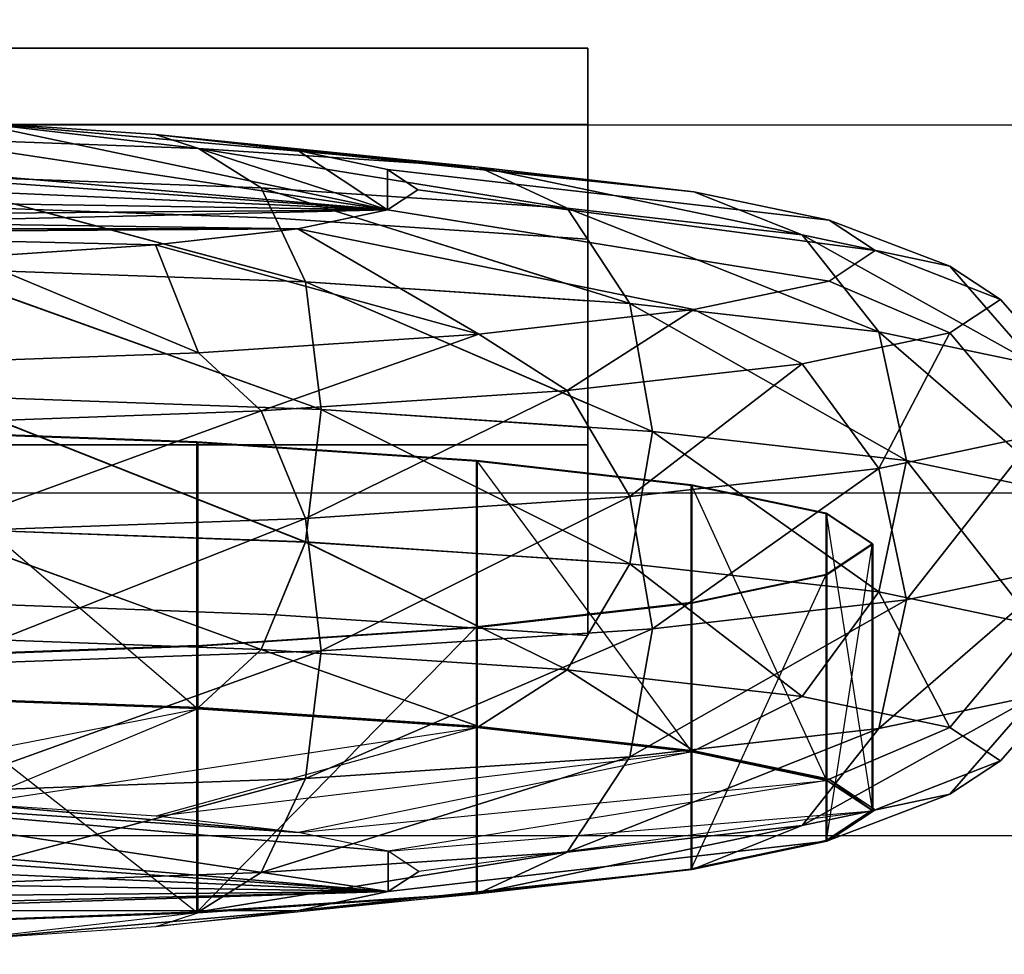
# Model space of a CAD drawing. Extents: x -0.14 to 0.823, y -0.135 to 0.
# Drawn here: x 0.056 to 0.07, y -0.127 to -0.114 of the extents above; entities that cross this region are included whole.
import ezdxf

# ---------------------------------------------------------------- set-up
doc = ezdxf.new("R2010")
doc.units = 0
for name, color, linetype in [('L13_GEO_OBJEKT6_MAT_SCHWARZ', 7, 'CONTINUOUS'), ('L14_GEO_OBJEKT5_MAT_HEWI_950_SI', 7, 'CONTINUOUS'), ('L15_GEO_OBJEKT4_MAT_HEWI_950_SI', 7, 'CONTINUOUS'), ('L21_GEO_EX_9_MAT_HEWI_950_SIGNA', 7, 'CONTINUOUS')]:
    doc.layers.add(name, color=color, linetype=linetype)

msp = doc.modelspace()

# ---------------------------------------------------------------- linework, layer by layer
at = {"layer": 'L13_GEO_OBJEKT6_MAT_SCHWARZ', "color": 7}
for points, invisible_edges in [([(0.058658, -0.119558, 0.210186), (0.039658, -0.119558, 0.210186), (0.04424, -0.119392, 0.212078), (0.058658, -0.119558, 0.210186)], 13), ([(0.058658, -0.119558, 0.210186), (0.04424, -0.119392, 0.212078), (0.054076, -0.119392, 0.212078), (0.058658, -0.119558, 0.210186)], 11), ([(0.058658, -0.119558, 0.210186), (0.054076, -0.119392, 0.212078), (0.058658, -0.123308, 0.210514), (0.058658, -0.119558, 0.210186)], 8), ([(0.062593, -0.119821, 0.207179), (0.035723, -0.119821, 0.207179), (0.039658, -0.119558, 0.210186), (0.062593, -0.119821, 0.207179)], 13), ([(0.062593, -0.119821, 0.207179), (0.039658, -0.119558, 0.210186), (0.058658, -0.119558, 0.210186), (0.062593, -0.119821, 0.207179)], 11), ([(0.062593, -0.123572, 0.207507), (0.058658, -0.119558, 0.210186), (0.058658, -0.123308, 0.210514), (0.062593, -0.123572, 0.207507)], 9), ([(0.058658, -0.119558, 0.210186), (0.062593, -0.123572, 0.207507), (0.062593, -0.119821, 0.207179), (0.058658, -0.119558, 0.210186)], 9), ([(0.065612, -0.120164, 0.203259), (0.032704, -0.120164, 0.203259), (0.035723, -0.119821, 0.207179), (0.065612, -0.120164, 0.203259)], 13), ([(0.065612, -0.120164, 0.203259), (0.035723, -0.119821, 0.207179), (0.062593, -0.119821, 0.207179), (0.065612, -0.120164, 0.203259)], 11), ([(0.062593, -0.123572, 0.207507), (0.065612, -0.120164, 0.203259), (0.062593, -0.119821, 0.207179), (0.062593, -0.123572, 0.207507)], 9), ([(0.067511, -0.120563, 0.198694), (0.030805, -0.120563, 0.198694), (0.032704, -0.120164, 0.203259), (0.067511, -0.120563, 0.198694)], 13), ([(0.067511, -0.120563, 0.198694), (0.032704, -0.120164, 0.203259), (0.065612, -0.120164, 0.203259), (0.067511, -0.120563, 0.198694)], 11), ([(0.065612, -0.120164, 0.203259), (0.062593, -0.123572, 0.207507), (0.065612, -0.123915, 0.203587), (0.065612, -0.120164, 0.203259)], 9), ([(0.065612, -0.123915, 0.203587), (0.067511, -0.120563, 0.198694), (0.065612, -0.120164, 0.203259), (0.065612, -0.123915, 0.203587)], 9), ([(0.068158, -0.120992, 0.193795), (0.030158, -0.120992, 0.193795), (0.030805, -0.120563, 0.198694), (0.068158, -0.120992, 0.193795)], 13), ([(0.068158, -0.120992, 0.193795), (0.030805, -0.120563, 0.198694), (0.067511, -0.120563, 0.198694), (0.068158, -0.120992, 0.193795)], 11), ([(0.067511, -0.120563, 0.198694), (0.065612, -0.123915, 0.203587), (0.067511, -0.124314, 0.199022), (0.067511, -0.120563, 0.198694)], 9), ([(0.067511, -0.124314, 0.199022), (0.068158, -0.120992, 0.193795), (0.067511, -0.120563, 0.198694), (0.067511, -0.124314, 0.199022)], 9), ([(0.067511, -0.12142, 0.188896), (0.030805, -0.12142, 0.188896), (0.030158, -0.120992, 0.193795), (0.067511, -0.12142, 0.188896)], 13), ([(0.067511, -0.12142, 0.188896), (0.030158, -0.120992, 0.193795), (0.068158, -0.120992, 0.193795), (0.067511, -0.12142, 0.188896)], 11), ([(0.068158, -0.124743, 0.194123), (0.067511, -0.12142, 0.188896), (0.068158, -0.120992, 0.193795), (0.068158, -0.124743, 0.194123)], 9), ([(0.068158, -0.120992, 0.193795), (0.067511, -0.124314, 0.199022), (0.068158, -0.124743, 0.194123), (0.068158, -0.120992, 0.193795)], 9), ([(0.065612, -0.12182, 0.184331), (0.032704, -0.12182, 0.184331), (0.030805, -0.12142, 0.188896), (0.065612, -0.12182, 0.184331)], 13), ([(0.065612, -0.12182, 0.184331), (0.030805, -0.12142, 0.188896), (0.067511, -0.12142, 0.188896), (0.065612, -0.12182, 0.184331)], 11), ([(0.067511, -0.125171, 0.189224), (0.065612, -0.12182, 0.184331), (0.067511, -0.12142, 0.188896), (0.067511, -0.125171, 0.189224)], 9), ([(0.067511, -0.12142, 0.188896), (0.068158, -0.124743, 0.194123), (0.067511, -0.125171, 0.189224), (0.067511, -0.12142, 0.188896)], 9), ([(0.062593, -0.122163, 0.180411), (0.035723, -0.122163, 0.180411), (0.032704, -0.12182, 0.184331), (0.062593, -0.122163, 0.180411)], 13), ([(0.062593, -0.122163, 0.180411), (0.032704, -0.12182, 0.184331), (0.065612, -0.12182, 0.184331), (0.062593, -0.122163, 0.180411)], 11), ([(0.065612, -0.12557, 0.184659), (0.062593, -0.122163, 0.180411), (0.065612, -0.12182, 0.184331), (0.065612, -0.12557, 0.184659)], 9), ([(0.065612, -0.12182, 0.184331), (0.067511, -0.125171, 0.189224), (0.065612, -0.12557, 0.184659), (0.065612, -0.12182, 0.184331)], 9), ([(0.058658, -0.122426, 0.177402), (0.039658, -0.122426, 0.177402), (0.035723, -0.122163, 0.180411), (0.058658, -0.122426, 0.177402)], 13), ([(0.058658, -0.122426, 0.177402), (0.035723, -0.122163, 0.180411), (0.062593, -0.122163, 0.180411), (0.058658, -0.122426, 0.177402)], 11), ([(0.062593, -0.122163, 0.180411), (0.058658, -0.126177, 0.177731), (0.058658, -0.122426, 0.177402), (0.062593, -0.122163, 0.180411)], 9), ([(0.058658, -0.126177, 0.177731), (0.062593, -0.122163, 0.180411), (0.062593, -0.125913, 0.180739), (0.058658, -0.126177, 0.177731)], 9), ([(0.062593, -0.122163, 0.180411), (0.065612, -0.12557, 0.184659), (0.062593, -0.125913, 0.180739), (0.062593, -0.122163, 0.180411)], 9), ([(0.054076, -0.122591, 0.175512), (0.039658, -0.122426, 0.177402), (0.058658, -0.122426, 0.177402), (0.054076, -0.122591, 0.175512)], 11), ([(0.058658, -0.122426, 0.177402), (0.054076, -0.126342, 0.17584), (0.054076, -0.122591, 0.175512), (0.058658, -0.122426, 0.177402)], 9), ([(0.054076, -0.126342, 0.17584), (0.058658, -0.122426, 0.177402), (0.058658, -0.126177, 0.177731), (0.054076, -0.126342, 0.17584)], 9), ([(0.054076, -0.123143, 0.212406), (0.052422, -0.124534, 0.206331), (0.058658, -0.123308, 0.210514), (0.054076, -0.123143, 0.212406)], 8), ([(0.058658, -0.123308, 0.210514), (0.055463, -0.124643, 0.205077), (0.062593, -0.123572, 0.207507), (0.058658, -0.123308, 0.210514)], 8), ([(0.062593, -0.123572, 0.207507), (0.058075, -0.124818, 0.203081), (0.065612, -0.123915, 0.203587), (0.062593, -0.123572, 0.207507)], 8), ([(0.065612, -0.123915, 0.203587), (0.060079, -0.125046, 0.200479), (0.067511, -0.124314, 0.199022), (0.065612, -0.123915, 0.203587)], 8), ([(0.067511, -0.124314, 0.199022), (0.061338, -0.125311, 0.197449), (0.068158, -0.124743, 0.194123), (0.067511, -0.124314, 0.199022)], 8), ([(0.052422, -0.124534, 0.206331), (0.055041, -0.125343, 0.197083), (0.061338, -0.12588, 0.190946), (0.052422, -0.124534, 0.206331)], 8), ([(0.052422, -0.124534, 0.206331), (0.061338, -0.125311, 0.197449), (0.060079, -0.125046, 0.200479), (0.052422, -0.124534, 0.206331)], 8), ([(0.052422, -0.124534, 0.206331), (0.061338, -0.12588, 0.190946), (0.061338, -0.125311, 0.197449), (0.052422, -0.124534, 0.206331)], 8), ([(0.052422, -0.124534, 0.206331), (0.060079, -0.125046, 0.200479), (0.055463, -0.124643, 0.205077), (0.052422, -0.124534, 0.206331)], 8), ([(0.055463, -0.124643, 0.205077), (0.060079, -0.125046, 0.200479), (0.058075, -0.124818, 0.203081), (0.055463, -0.124643, 0.205077)], 8), ([(0.068158, -0.124743, 0.194123), (0.061338, -0.12588, 0.190946), (0.067511, -0.125171, 0.189224), (0.068158, -0.124743, 0.194123)], 9), ([(0.061338, -0.12588, 0.190946), (0.068158, -0.124743, 0.194123), (0.061768, -0.125595, 0.194198), (0.061338, -0.12588, 0.190946)], 9), ([(0.067511, -0.125171, 0.189224), (0.060079, -0.126145, 0.187917), (0.065612, -0.12557, 0.184659), (0.067511, -0.125171, 0.189224)], 9), ([(0.060079, -0.126145, 0.187917), (0.067511, -0.125171, 0.189224), (0.061338, -0.12588, 0.190946), (0.060079, -0.126145, 0.187917)], 9), ([(0.055041, -0.125343, 0.197083), (0.055719, -0.125486, 0.195451), (0.061338, -0.12588, 0.190946), (0.055041, -0.125343, 0.197083)], 8), ([(0.061338, -0.125311, 0.197449), (0.061338, -0.12588, 0.190946), (0.061768, -0.125595, 0.194198), (0.061338, -0.125311, 0.197449)], 8), ([(0.055719, -0.125486, 0.195451), (0.055951, -0.125639, 0.1937), (0.061338, -0.12588, 0.190946), (0.055719, -0.125486, 0.195451)], 8), ([(0.055951, -0.125639, 0.1937), (0.055719, -0.125792, 0.191948), (0.061338, -0.12588, 0.190946), (0.055951, -0.125639, 0.1937)], 8), ([(0.060079, -0.126145, 0.187917), (0.062593, -0.125913, 0.180739), (0.065612, -0.12557, 0.184659), (0.060079, -0.126145, 0.187917)], 8), ([(0.055719, -0.125792, 0.191948), (0.055041, -0.125935, 0.190316), (0.061338, -0.12588, 0.190946), (0.055719, -0.125792, 0.191948)], 8), ([(0.061338, -0.12588, 0.190946), (0.053961, -0.126057, 0.188915), (0.052554, -0.126152, 0.187839), (0.061338, -0.12588, 0.190946)], 8), ([(0.061338, -0.12588, 0.190946), (0.052554, -0.126152, 0.187839), (0.060079, -0.126145, 0.187917), (0.061338, -0.12588, 0.190946)], 8), ([(0.061338, -0.12588, 0.190946), (0.055041, -0.125935, 0.190316), (0.053961, -0.126057, 0.188915), (0.061338, -0.12588, 0.190946)], 8), ([(0.058075, -0.126372, 0.185315), (0.058658, -0.126177, 0.177731), (0.062593, -0.125913, 0.180739), (0.058075, -0.126372, 0.185315)], 8), ([(0.060079, -0.126145, 0.187917), (0.052554, -0.126152, 0.187839), (0.055463, -0.126547, 0.183318), (0.060079, -0.126145, 0.187917)], 8), ([(0.055463, -0.126547, 0.183318), (0.054076, -0.126342, 0.17584), (0.058658, -0.126177, 0.177731), (0.055463, -0.126547, 0.183318)], 8), ([(0.060079, -0.126145, 0.187917), (0.055463, -0.126547, 0.183318), (0.058075, -0.126372, 0.185315), (0.060079, -0.126145, 0.187917)], 8)]:
    msp.add_3dface(points, dxfattribs=dict(at, invisible_edges=invisible_edges))
at = {"layer": 'L14_GEO_OBJEKT5_MAT_HEWI_950_SI', "color": 8}
for points, invisible_edges in [([(0.052412, -0.11494, 0.205482), (0.061328, -0.116286, 0.190096), (0.055031, -0.115749, 0.196233), (0.052412, -0.11494, 0.205482)], 8), ([(0.052412, -0.11494, 0.205482), (0.055453, -0.11505, 0.204227), (0.061328, -0.116286, 0.190096), (0.052412, -0.11494, 0.205482)], 8), ([(0.052412, -0.11494, 0.205482), (0.05867, -0.115423, 0.209852), (0.055453, -0.11505, 0.204227), (0.052412, -0.11494, 0.205482)], 9), ([(0.05867, -0.115423, 0.209852), (0.052412, -0.11494, 0.205482), (0.054077, -0.115257, 0.211748), (0.05867, -0.115423, 0.209852)], 9), ([(0.055453, -0.11505, 0.204227), (0.058065, -0.115225, 0.202231), (0.061328, -0.116286, 0.190096), (0.055453, -0.11505, 0.204227)], 8), ([(0.05867, -0.115423, 0.209852), (0.062614, -0.115687, 0.206838), (0.055453, -0.11505, 0.204227), (0.05867, -0.115423, 0.209852)], 8), ([(0.062614, -0.115687, 0.206838), (0.058065, -0.115225, 0.202231), (0.055453, -0.11505, 0.204227), (0.062614, -0.115687, 0.206838)], 8), ([(0.054077, -0.115257, 0.211748), (0.05955, -0.115976, 0.211432), (0.05867, -0.115423, 0.209852), (0.054077, -0.115257, 0.211748)], 9), ([(0.05955, -0.115976, 0.211432), (0.054077, -0.115257, 0.211748), (0.054533, -0.115794, 0.213503), (0.05955, -0.115976, 0.211432)], 9), ([(0.058065, -0.115225, 0.202231), (0.060069, -0.115452, 0.199629), (0.061328, -0.116286, 0.190096), (0.058065, -0.115225, 0.202231)], 8), ([(0.06564, -0.116031, 0.202909), (0.060069, -0.115452, 0.199629), (0.058065, -0.115225, 0.202231), (0.06564, -0.116031, 0.202909)], 8), ([(0.062614, -0.115687, 0.206838), (0.06564, -0.116031, 0.202909), (0.058065, -0.115225, 0.202231), (0.062614, -0.115687, 0.206838)], 8), ([(0.05955, -0.115976, 0.211432), (0.063859, -0.116264, 0.208138), (0.05867, -0.115423, 0.209852), (0.05955, -0.115976, 0.211432)], 8), ([(0.05867, -0.115423, 0.209852), (0.063859, -0.116264, 0.208138), (0.062614, -0.115687, 0.206838), (0.05867, -0.115423, 0.209852)], 8), ([(0.060069, -0.115452, 0.199629), (0.061328, -0.115717, 0.1966), (0.061328, -0.116286, 0.190096), (0.060069, -0.115452, 0.199629)], 8), ([(0.060069, -0.115452, 0.199629), (0.067543, -0.116431, 0.198333), (0.061328, -0.115717, 0.1966), (0.060069, -0.115452, 0.199629)], 9), ([(0.067543, -0.116431, 0.198333), (0.060069, -0.115452, 0.199629), (0.06564, -0.116031, 0.202909), (0.067543, -0.116431, 0.198333)], 9), ([(0.063859, -0.116264, 0.208138), (0.067165, -0.116639, 0.203846), (0.062614, -0.115687, 0.206838), (0.063859, -0.116264, 0.208138)], 8), ([(0.062614, -0.115687, 0.206838), (0.067165, -0.116639, 0.203846), (0.06564, -0.116031, 0.202909), (0.062614, -0.115687, 0.206838)], 8), ([(0.054855, -0.117107, 0.214825), (0.060173, -0.117299, 0.21263), (0.054533, -0.115794, 0.213503), (0.054855, -0.117107, 0.214825)], 8), ([(0.054533, -0.115794, 0.213503), (0.060173, -0.117299, 0.21263), (0.05955, -0.115976, 0.211432), (0.054533, -0.115794, 0.213503)], 8), ([(0.055031, -0.115749, 0.196233), (0.061328, -0.116286, 0.190096), (0.055709, -0.115892, 0.194601), (0.055031, -0.115749, 0.196233)], 8), ([(0.061328, -0.115717, 0.1966), (0.061758, -0.116002, 0.193348), (0.061328, -0.116286, 0.190096), (0.061328, -0.115717, 0.1966)], 8), ([(0.061328, -0.115717, 0.1966), (0.068192, -0.11686, 0.193423), (0.061758, -0.116002, 0.193348), (0.061328, -0.115717, 0.1966)], 9), ([(0.068192, -0.11686, 0.193423), (0.061328, -0.115717, 0.1966), (0.067543, -0.116431, 0.198333), (0.068192, -0.11686, 0.193423)], 9), ([(0.055709, -0.115892, 0.194601), (0.061328, -0.116286, 0.190096), (0.055941, -0.116045, 0.19285), (0.055709, -0.115892, 0.194601)], 8), ([(0.055941, -0.116045, 0.19285), (0.061328, -0.116286, 0.190096), (0.055709, -0.116199, 0.191099), (0.055941, -0.116045, 0.19285)], 8), ([(0.05955, -0.115976, 0.211432), (0.06474, -0.117605, 0.20914), (0.063859, -0.116264, 0.208138), (0.05955, -0.115976, 0.211432)], 8), ([(0.060173, -0.117299, 0.21263), (0.06474, -0.117605, 0.20914), (0.05955, -0.115976, 0.211432), (0.060173, -0.117299, 0.21263)], 8), ([(0.068192, -0.11686, 0.193423), (0.061328, -0.116286, 0.190096), (0.061758, -0.116002, 0.193348), (0.068192, -0.11686, 0.193423)], 9), ([(0.06564, -0.116031, 0.202909), (0.069244, -0.117077, 0.198848), (0.067543, -0.116431, 0.198333), (0.06564, -0.116031, 0.202909)], 9), ([(0.069244, -0.117077, 0.198848), (0.06564, -0.116031, 0.202909), (0.067165, -0.116639, 0.203846), (0.069244, -0.117077, 0.198848)], 9), ([(0.055709, -0.116199, 0.191099), (0.061328, -0.116286, 0.190096), (0.055031, -0.116341, 0.189467), (0.055709, -0.116199, 0.191099)], 8), ([(0.061328, -0.116286, 0.190096), (0.053951, -0.116464, 0.188065), (0.055031, -0.116341, 0.189467), (0.061328, -0.116286, 0.190096)], 8), ([(0.061328, -0.116286, 0.190096), (0.060069, -0.116551, 0.187067), (0.053951, -0.116464, 0.188065), (0.061328, -0.116286, 0.190096)], 8), ([(0.067543, -0.11729, 0.188513), (0.060069, -0.116551, 0.187067), (0.061328, -0.116286, 0.190096), (0.067543, -0.11729, 0.188513)], 9), ([(0.061328, -0.116286, 0.190096), (0.068192, -0.11686, 0.193423), (0.067543, -0.11729, 0.188513), (0.061328, -0.116286, 0.190096)], 9), ([(0.063859, -0.116264, 0.208138), (0.068244, -0.118003, 0.20459), (0.067165, -0.116639, 0.203846), (0.063859, -0.116264, 0.208138)], 8), ([(0.06474, -0.117605, 0.20914), (0.068244, -0.118003, 0.20459), (0.063859, -0.116264, 0.208138), (0.06474, -0.117605, 0.20914)], 8), ([(0.053951, -0.116464, 0.188065), (0.060069, -0.116551, 0.187067), (0.052544, -0.116558, 0.186989), (0.053951, -0.116464, 0.188065)], 8), ([(0.067543, -0.116431, 0.198333), (0.069953, -0.117546, 0.193483), (0.068192, -0.11686, 0.193423), (0.067543, -0.116431, 0.198333)], 9), ([(0.069953, -0.117546, 0.193483), (0.067543, -0.116431, 0.198333), (0.069244, -0.117077, 0.198848), (0.069953, -0.117546, 0.193483)], 9), ([(0.060069, -0.116551, 0.187067), (0.050906, -0.116617, 0.186314), (0.052544, -0.116558, 0.186989), (0.060069, -0.116551, 0.187067)], 8), ([(0.060069, -0.116551, 0.187067), (0.058065, -0.116779, 0.184465), (0.050906, -0.116617, 0.186314), (0.060069, -0.116551, 0.187067)], 8), ([(0.050906, -0.116617, 0.186314), (0.058065, -0.116779, 0.184465), (0.055453, -0.116954, 0.182469), (0.050906, -0.116617, 0.186314)], 8), ([(0.060069, -0.116551, 0.187067), (0.062614, -0.118034, 0.180008), (0.058065, -0.116779, 0.184465), (0.060069, -0.116551, 0.187067)], 8), ([(0.060069, -0.116551, 0.187067), (0.06564, -0.11769, 0.183937), (0.062614, -0.118034, 0.180008), (0.060069, -0.116551, 0.187067)], 8), ([(0.060069, -0.116551, 0.187067), (0.067543, -0.11729, 0.188513), (0.06564, -0.11769, 0.183937), (0.060069, -0.116551, 0.187067)], 9), ([(0.067165, -0.116639, 0.203846), (0.068244, -0.118003, 0.20459), (0.070447, -0.118466, 0.199292), (0.067165, -0.116639, 0.203846)], 8), ([(0.067165, -0.116639, 0.203846), (0.070447, -0.118466, 0.199292), (0.069244, -0.117077, 0.198848), (0.067165, -0.116639, 0.203846)], 8), ([(0.058065, -0.116779, 0.184465), (0.05867, -0.118298, 0.176994), (0.055453, -0.116954, 0.182469), (0.058065, -0.116779, 0.184465)], 8), ([(0.058065, -0.116779, 0.184465), (0.062614, -0.118034, 0.180008), (0.05867, -0.118298, 0.176994), (0.058065, -0.116779, 0.184465)], 8), ([(0.069953, -0.117546, 0.193483), (0.067543, -0.11729, 0.188513), (0.068192, -0.11686, 0.193423), (0.069953, -0.117546, 0.193483)], 9), ([(0.05867, -0.118298, 0.176994), (0.052412, -0.117063, 0.181214), (0.055453, -0.116954, 0.182469), (0.05867, -0.118298, 0.176994)], 9), ([(0.052412, -0.117063, 0.181214), (0.05867, -0.118298, 0.176994), (0.054077, -0.118464, 0.175098), (0.052412, -0.117063, 0.181214)], 9), ([(0.070447, -0.118466, 0.199292), (0.069953, -0.117546, 0.193483), (0.069244, -0.117077, 0.198848), (0.070447, -0.118466, 0.199292)], 9), ([(0.060397, -0.119095, 0.213177), (0.054855, -0.117107, 0.214825), (0.054971, -0.118899, 0.215417), (0.060397, -0.119095, 0.213177)], 8), ([(0.060397, -0.119095, 0.213177), (0.060173, -0.117299, 0.21263), (0.054855, -0.117107, 0.214825), (0.060397, -0.119095, 0.213177)], 8), ([(0.065057, -0.119407, 0.209616), (0.06474, -0.117605, 0.20914), (0.060173, -0.117299, 0.21263), (0.065057, -0.119407, 0.209616)], 8), ([(0.065057, -0.119407, 0.209616), (0.060173, -0.117299, 0.21263), (0.060397, -0.119095, 0.213177), (0.065057, -0.119407, 0.209616)], 8), ([(0.069244, -0.118015, 0.188119), (0.06564, -0.11769, 0.183937), (0.067543, -0.11729, 0.188513), (0.069244, -0.118015, 0.188119)], 9), ([(0.067543, -0.11729, 0.188513), (0.069953, -0.117546, 0.193483), (0.069244, -0.118015, 0.188119), (0.067543, -0.11729, 0.188513)], 9), ([(0.06474, -0.117605, 0.20914), (0.068633, -0.119813, 0.204973), (0.068244, -0.118003, 0.20459), (0.06474, -0.117605, 0.20914)], 8), ([(0.06474, -0.117605, 0.20914), (0.065057, -0.119407, 0.209616), (0.068633, -0.119813, 0.204973), (0.06474, -0.117605, 0.20914)], 8), ([(0.071198, -0.118963, 0.193607), (0.069244, -0.118015, 0.188119), (0.069953, -0.117546, 0.193483), (0.071198, -0.118963, 0.193607)], 9), ([(0.069953, -0.117546, 0.193483), (0.070447, -0.118466, 0.199292), (0.071198, -0.118963, 0.193607), (0.069953, -0.117546, 0.193483)], 9), ([(0.06564, -0.11769, 0.183937), (0.063859, -0.118828, 0.178828), (0.062614, -0.118034, 0.180008), (0.06564, -0.11769, 0.183937)], 8), ([(0.06564, -0.11769, 0.183937), (0.067165, -0.118452, 0.183121), (0.063859, -0.118828, 0.178828), (0.06564, -0.11769, 0.183937)], 8), ([(0.06564, -0.11769, 0.183937), (0.069244, -0.118015, 0.188119), (0.067165, -0.118452, 0.183121), (0.06564, -0.11769, 0.183937)], 9), ([(0.062614, -0.118034, 0.180008), (0.05955, -0.119116, 0.175535), (0.05867, -0.118298, 0.176994), (0.062614, -0.118034, 0.180008)], 8), ([(0.062614, -0.118034, 0.180008), (0.063859, -0.118828, 0.178828), (0.05955, -0.119116, 0.175535), (0.062614, -0.118034, 0.180008)], 8), ([(0.069244, -0.118015, 0.188119), (0.068244, -0.119924, 0.182624), (0.067165, -0.118452, 0.183121), (0.069244, -0.118015, 0.188119)], 8), ([(0.068244, -0.118003, 0.20459), (0.07088, -0.120286, 0.199568), (0.070447, -0.118466, 0.199292), (0.068244, -0.118003, 0.20459)], 8), ([(0.068244, -0.118003, 0.20459), (0.068633, -0.119813, 0.204973), (0.07088, -0.120286, 0.199568), (0.068244, -0.118003, 0.20459)], 8), ([(0.069244, -0.118015, 0.188119), (0.070447, -0.119461, 0.187922), (0.068244, -0.119924, 0.182624), (0.069244, -0.118015, 0.188119)], 8), ([(0.069244, -0.118015, 0.188119), (0.071198, -0.118963, 0.193607), (0.070447, -0.119461, 0.187922), (0.069244, -0.118015, 0.188119)], 9), ([(0.05955, -0.119116, 0.175535), (0.054077, -0.118464, 0.175098), (0.05867, -0.118298, 0.176994), (0.05955, -0.119116, 0.175535)], 9), ([(0.067165, -0.118452, 0.183121), (0.06474, -0.120322, 0.178074), (0.063859, -0.118828, 0.178828), (0.067165, -0.118452, 0.183121)], 8), ([(0.067165, -0.118452, 0.183121), (0.068244, -0.119924, 0.182624), (0.06474, -0.120322, 0.178074), (0.067165, -0.118452, 0.183121)], 8), ([(0.054077, -0.118464, 0.175098), (0.05955, -0.119116, 0.175535), (0.054533, -0.119297, 0.173464), (0.054077, -0.118464, 0.175098)], 9), ([(0.063859, -0.118828, 0.178828), (0.060173, -0.120628, 0.174584), (0.05955, -0.119116, 0.175535), (0.063859, -0.118828, 0.178828)], 8), ([(0.06474, -0.120322, 0.178074), (0.060173, -0.120628, 0.174584), (0.063859, -0.118828, 0.178828), (0.06474, -0.120322, 0.178074)], 8), ([(0.060173, -0.120959, 0.212951), (0.054971, -0.118899, 0.215417), (0.054855, -0.120767, 0.215145), (0.060173, -0.120959, 0.212951)], 8), ([(0.060397, -0.119095, 0.213177), (0.054971, -0.118899, 0.215417), (0.060173, -0.120959, 0.212951), (0.060397, -0.119095, 0.213177)], 8), ([(0.05955, -0.119116, 0.175535), (0.054855, -0.12082, 0.172389), (0.054533, -0.119297, 0.173464), (0.05955, -0.119116, 0.175535)], 8), ([(0.060173, -0.120628, 0.174584), (0.054855, -0.12082, 0.172389), (0.05955, -0.119116, 0.175535), (0.060173, -0.120628, 0.174584)], 8), ([(0.06474, -0.121265, 0.20946), (0.060397, -0.119095, 0.213177), (0.060173, -0.120959, 0.212951), (0.06474, -0.121265, 0.20946)], 8), ([(0.065057, -0.119407, 0.209616), (0.060397, -0.119095, 0.213177), (0.06474, -0.121265, 0.20946), (0.065057, -0.119407, 0.209616)], 8), ([(0.039648, -0.119549, 0.210175), (0.058648, -0.119549, 0.210175), (0.054066, -0.119383, 0.212067), (0.039648, -0.119549, 0.210175)], 13), ([(0.058648, -0.119549, 0.210175), (0.054066, -0.123134, 0.212395), (0.054066, -0.119383, 0.212067), (0.058648, -0.119549, 0.210175)], 9), ([(0.065057, -0.119407, 0.209616), (0.06474, -0.121265, 0.20946), (0.068244, -0.121663, 0.20491), (0.065057, -0.119407, 0.209616)], 8), ([(0.065057, -0.119407, 0.209616), (0.068244, -0.121663, 0.20491), (0.068633, -0.119813, 0.204973), (0.065057, -0.119407, 0.209616)], 8), ([(0.035713, -0.119812, 0.207168), (0.062583, -0.119812, 0.207168), (0.058648, -0.119549, 0.210175), (0.035713, -0.119812, 0.207168)], 13), ([(0.035713, -0.119812, 0.207168), (0.058648, -0.119549, 0.210175), (0.039648, -0.119549, 0.210175), (0.035713, -0.119812, 0.207168)], 11), ([(0.054066, -0.123134, 0.212395), (0.058648, -0.119549, 0.210175), (0.058648, -0.123299, 0.210503), (0.054066, -0.123134, 0.212395)], 9), ([(0.062583, -0.119812, 0.207168), (0.058648, -0.123299, 0.210503), (0.058648, -0.119549, 0.210175), (0.062583, -0.119812, 0.207168)], 9), ([(0.070447, -0.119461, 0.187922), (0.068633, -0.121774, 0.182561), (0.068244, -0.119924, 0.182624), (0.070447, -0.119461, 0.187922)], 8), ([(0.070447, -0.119461, 0.187922), (0.07088, -0.121301, 0.187966), (0.068633, -0.121774, 0.182561), (0.070447, -0.119461, 0.187922)], 8), ([(0.032694, -0.120155, 0.203248), (0.065602, -0.120155, 0.203248), (0.062583, -0.119812, 0.207168), (0.032694, -0.120155, 0.203248)], 13), ([(0.032694, -0.120155, 0.203248), (0.062583, -0.119812, 0.207168), (0.035713, -0.119812, 0.207168), (0.032694, -0.120155, 0.203248)], 11), ([(0.058648, -0.123299, 0.210503), (0.062583, -0.119812, 0.207168), (0.062583, -0.123562, 0.207496), (0.058648, -0.123299, 0.210503)], 9), ([(0.062583, -0.119812, 0.207168), (0.065602, -0.123905, 0.203576), (0.062583, -0.123562, 0.207496), (0.062583, -0.119812, 0.207168)], 8), ([(0.068633, -0.119813, 0.204973), (0.068244, -0.121663, 0.20491), (0.070447, -0.122126, 0.199613), (0.068633, -0.119813, 0.204973)], 8), ([(0.068633, -0.119813, 0.204973), (0.070447, -0.122126, 0.199613), (0.07088, -0.120286, 0.199568), (0.068633, -0.119813, 0.204973)], 8), ([(0.068244, -0.119924, 0.182624), (0.065057, -0.12218, 0.177919), (0.06474, -0.120322, 0.178074), (0.068244, -0.119924, 0.182624)], 8), ([(0.068244, -0.119924, 0.182624), (0.068633, -0.121774, 0.182561), (0.065057, -0.12218, 0.177919), (0.068244, -0.119924, 0.182624)], 8), ([(0.030795, -0.120554, 0.198683), (0.067501, -0.120554, 0.198683), (0.065602, -0.120155, 0.203248), (0.030795, -0.120554, 0.198683)], 13), ([(0.030795, -0.120554, 0.198683), (0.065602, -0.120155, 0.203248), (0.032694, -0.120155, 0.203248), (0.030795, -0.120554, 0.198683)], 11), ([(0.065602, -0.120155, 0.203248), (0.067501, -0.124305, 0.199011), (0.065602, -0.123905, 0.203576), (0.065602, -0.120155, 0.203248)], 8), ([(0.06474, -0.120322, 0.178074), (0.060397, -0.122492, 0.174356), (0.060173, -0.120628, 0.174584), (0.06474, -0.120322, 0.178074)], 8), ([(0.065057, -0.12218, 0.177919), (0.060397, -0.122492, 0.174356), (0.06474, -0.120322, 0.178074), (0.065057, -0.12218, 0.177919)], 8), ([(0.030148, -0.120983, 0.193784), (0.068148, -0.120983, 0.193784), (0.067501, -0.120554, 0.198683), (0.030148, -0.120983, 0.193784)], 13), ([(0.030148, -0.120983, 0.193784), (0.067501, -0.120554, 0.198683), (0.030795, -0.120554, 0.198683), (0.030148, -0.120983, 0.193784)], 11), ([(0.060173, -0.120628, 0.174584), (0.054971, -0.122688, 0.172118), (0.054855, -0.12082, 0.172389), (0.060173, -0.120628, 0.174584)], 8), ([(0.060397, -0.122492, 0.174356), (0.054971, -0.122688, 0.172118), (0.060173, -0.120628, 0.174584), (0.060397, -0.122492, 0.174356)], 8), ([(0.067501, -0.120554, 0.198683), (0.068148, -0.124733, 0.194112), (0.067501, -0.124305, 0.199011), (0.067501, -0.120554, 0.198683)], 8), ([(0.05955, -0.122471, 0.212), (0.054855, -0.120767, 0.215145), (0.054533, -0.12229, 0.214071), (0.05955, -0.122471, 0.212)], 8), ([(0.060173, -0.120959, 0.212951), (0.054855, -0.120767, 0.215145), (0.05955, -0.122471, 0.212), (0.060173, -0.120959, 0.212951)], 8), ([(0.030795, -0.121411, 0.188885), (0.068148, -0.120983, 0.193784), (0.030148, -0.120983, 0.193784), (0.030795, -0.121411, 0.188885)], 11), ([(0.030795, -0.121411, 0.188885), (0.067501, -0.121411, 0.188885), (0.068148, -0.120983, 0.193784), (0.030795, -0.121411, 0.188885)], 13), ([(0.063859, -0.122759, 0.208706), (0.060173, -0.120959, 0.212951), (0.05955, -0.122471, 0.212), (0.063859, -0.122759, 0.208706)], 8), ([(0.06474, -0.121265, 0.20946), (0.060173, -0.120959, 0.212951), (0.063859, -0.122759, 0.208706), (0.06474, -0.121265, 0.20946)], 8), ([(0.068148, -0.120983, 0.193784), (0.067501, -0.125162, 0.189213), (0.068148, -0.124733, 0.194112), (0.068148, -0.120983, 0.193784)], 8), ([(0.06474, -0.121265, 0.20946), (0.063859, -0.122759, 0.208706), (0.067165, -0.123134, 0.204414), (0.06474, -0.121265, 0.20946)], 8), ([(0.06474, -0.121265, 0.20946), (0.067165, -0.123134, 0.204414), (0.068244, -0.121663, 0.20491), (0.06474, -0.121265, 0.20946)], 8), ([(0.07088, -0.121301, 0.187966), (0.070447, -0.123121, 0.188242), (0.068244, -0.123584, 0.182944), (0.07088, -0.121301, 0.187966)], 8), ([(0.07088, -0.121301, 0.187966), (0.068244, -0.123584, 0.182944), (0.068633, -0.121774, 0.182561), (0.07088, -0.121301, 0.187966)], 8), ([(0.032694, -0.121811, 0.18432), (0.067501, -0.121411, 0.188885), (0.030795, -0.121411, 0.188885), (0.032694, -0.121811, 0.18432)], 11), ([(0.032694, -0.121811, 0.18432), (0.065602, -0.121811, 0.18432), (0.067501, -0.121411, 0.188885), (0.032694, -0.121811, 0.18432)], 13), ([(0.067501, -0.121411, 0.188885), (0.065602, -0.125561, 0.184648), (0.067501, -0.125162, 0.189213), (0.067501, -0.121411, 0.188885)], 8), ([(0.068633, -0.121774, 0.182561), (0.068244, -0.123584, 0.182944), (0.06474, -0.123982, 0.178395), (0.068633, -0.121774, 0.182561)], 8), ([(0.068633, -0.121774, 0.182561), (0.06474, -0.123982, 0.178395), (0.065057, -0.12218, 0.177919), (0.068633, -0.121774, 0.182561)], 8), ([(0.068244, -0.121663, 0.20491), (0.067165, -0.123134, 0.204414), (0.069244, -0.123572, 0.199416), (0.068244, -0.121663, 0.20491)], 8), ([(0.068244, -0.121663, 0.20491), (0.069244, -0.123572, 0.199416), (0.070447, -0.122126, 0.199613), (0.068244, -0.121663, 0.20491)], 8), ([(0.035713, -0.122154, 0.1804), (0.065602, -0.121811, 0.18432), (0.032694, -0.121811, 0.18432), (0.035713, -0.122154, 0.1804)], 11), ([(0.035713, -0.122154, 0.1804), (0.062583, -0.122154, 0.1804), (0.065602, -0.121811, 0.18432), (0.035713, -0.122154, 0.1804)], 13), ([(0.062583, -0.122154, 0.1804), (0.065602, -0.125561, 0.184648), (0.065602, -0.121811, 0.18432), (0.062583, -0.122154, 0.1804)], 9), ([(0.039648, -0.122417, 0.177391), (0.062583, -0.122154, 0.1804), (0.035713, -0.122154, 0.1804), (0.039648, -0.122417, 0.177391)], 11), ([(0.039648, -0.122417, 0.177391), (0.058648, -0.122417, 0.177391), (0.062583, -0.122154, 0.1804), (0.039648, -0.122417, 0.177391)], 13), ([(0.062583, -0.122154, 0.1804), (0.058648, -0.126168, 0.17772), (0.062583, -0.125904, 0.180728), (0.062583, -0.122154, 0.1804)], 8), ([(0.065057, -0.12218, 0.177919), (0.06474, -0.123982, 0.178395), (0.060173, -0.124288, 0.174904), (0.065057, -0.12218, 0.177919)], 8), ([(0.065057, -0.12218, 0.177919), (0.060173, -0.124288, 0.174904), (0.060397, -0.122492, 0.174356), (0.065057, -0.12218, 0.177919)], 8), ([(0.065602, -0.125561, 0.184648), (0.062583, -0.122154, 0.1804), (0.062583, -0.125904, 0.180728), (0.065602, -0.125561, 0.184648)], 9), ([(0.069244, -0.123572, 0.199416), (0.071198, -0.122623, 0.193927), (0.070447, -0.122126, 0.199613), (0.069244, -0.123572, 0.199416)], 9), ([(0.054077, -0.123124, 0.212436), (0.05955, -0.122471, 0.212), (0.054533, -0.12229, 0.214071), (0.054077, -0.123124, 0.212436)], 9), ([(0.04423, -0.122582, 0.175501), (0.058648, -0.122417, 0.177391), (0.039648, -0.122417, 0.177391), (0.04423, -0.122582, 0.175501)], 11), ([(0.04423, -0.122582, 0.175501), (0.054066, -0.122582, 0.175501), (0.058648, -0.122417, 0.177391), (0.04423, -0.122582, 0.175501)], 13), ([(0.058648, -0.122417, 0.177391), (0.054066, -0.122582, 0.175501), (0.058648, -0.126168, 0.17772), (0.058648, -0.122417, 0.177391)], 8), ([(0.05955, -0.122471, 0.212), (0.054077, -0.123124, 0.212436), (0.05867, -0.12329, 0.210541), (0.05955, -0.122471, 0.212)], 9), ([(0.05955, -0.122471, 0.212), (0.05867, -0.12329, 0.210541), (0.062614, -0.123554, 0.207526), (0.05955, -0.122471, 0.212)], 8), ([(0.05955, -0.122471, 0.212), (0.062614, -0.123554, 0.207526), (0.063859, -0.122759, 0.208706), (0.05955, -0.122471, 0.212)], 8), ([(0.060397, -0.122492, 0.174356), (0.060173, -0.124288, 0.174904), (0.054855, -0.12448, 0.172709), (0.060397, -0.122492, 0.174356)], 8), ([(0.060397, -0.122492, 0.174356), (0.054855, -0.12448, 0.172709), (0.054971, -0.122688, 0.172118), (0.060397, -0.122492, 0.174356)], 8), ([(0.071198, -0.122623, 0.193927), (0.069244, -0.123572, 0.199416), (0.069953, -0.124041, 0.194051), (0.071198, -0.122623, 0.193927)], 9), ([(0.069953, -0.124041, 0.194051), (0.070447, -0.123121, 0.188242), (0.071198, -0.122623, 0.193927), (0.069953, -0.124041, 0.194051)], 9), ([(0.063859, -0.122759, 0.208706), (0.062614, -0.123554, 0.207526), (0.06564, -0.123898, 0.203597), (0.063859, -0.122759, 0.208706)], 8), ([(0.063859, -0.122759, 0.208706), (0.06564, -0.123898, 0.203597), (0.067165, -0.123134, 0.204414), (0.063859, -0.122759, 0.208706)], 8), ([(0.054066, -0.123134, 0.212395), (0.05867, -0.12329, 0.210541), (0.054077, -0.123124, 0.212436), (0.054066, -0.123134, 0.212395)], 9), ([(0.05867, -0.12329, 0.210541), (0.054066, -0.123134, 0.212395), (0.058648, -0.123299, 0.210503), (0.05867, -0.12329, 0.210541)], 9), ([(0.06564, -0.123898, 0.203597), (0.069244, -0.123572, 0.199416), (0.067165, -0.123134, 0.204414), (0.06564, -0.123898, 0.203597)], 9), ([(0.070447, -0.123121, 0.188242), (0.069244, -0.12451, 0.188687), (0.067165, -0.124948, 0.183689), (0.070447, -0.123121, 0.188242)], 8), ([(0.070447, -0.123121, 0.188242), (0.067165, -0.124948, 0.183689), (0.068244, -0.123584, 0.182944), (0.070447, -0.123121, 0.188242)], 8), ([(0.070447, -0.123121, 0.188242), (0.069953, -0.124041, 0.194051), (0.069244, -0.12451, 0.188687), (0.070447, -0.123121, 0.188242)], 9), ([(0.05867, -0.12329, 0.210541), (0.062583, -0.123562, 0.207496), (0.062614, -0.123554, 0.207526), (0.05867, -0.12329, 0.210541)], 8), ([(0.062614, -0.123554, 0.207526), (0.065602, -0.123905, 0.203576), (0.06564, -0.123898, 0.203597), (0.062614, -0.123554, 0.207526)], 8), ([(0.067165, -0.124948, 0.183689), (0.063859, -0.125323, 0.179396), (0.068244, -0.123584, 0.182944), (0.067165, -0.124948, 0.183689)], 8), ([(0.068244, -0.123584, 0.182944), (0.063859, -0.125323, 0.179396), (0.06474, -0.123982, 0.178395), (0.068244, -0.123584, 0.182944)], 8), ([(0.069244, -0.123572, 0.199416), (0.06564, -0.123898, 0.203597), (0.067543, -0.124298, 0.199022), (0.069244, -0.123572, 0.199416)], 9), ([(0.068192, -0.124727, 0.194111), (0.069244, -0.123572, 0.199416), (0.067543, -0.124298, 0.199022), (0.068192, -0.124727, 0.194111)], 9), ([(0.069244, -0.123572, 0.199416), (0.068192, -0.124727, 0.194111), (0.069953, -0.124041, 0.194051), (0.069244, -0.123572, 0.199416)], 9), ([(0.063859, -0.125323, 0.179396), (0.05955, -0.125611, 0.176103), (0.06474, -0.123982, 0.178395), (0.063859, -0.125323, 0.179396)], 8), ([(0.06474, -0.123982, 0.178395), (0.05955, -0.125611, 0.176103), (0.060173, -0.124288, 0.174904), (0.06474, -0.123982, 0.178395)], 8), ([(0.06564, -0.123898, 0.203597), (0.067501, -0.124305, 0.199011), (0.067543, -0.124298, 0.199022), (0.06564, -0.123898, 0.203597)], 8), ([(0.069953, -0.124041, 0.194051), (0.067543, -0.125157, 0.189201), (0.069244, -0.12451, 0.188687), (0.069953, -0.124041, 0.194051)], 9), ([(0.067543, -0.125157, 0.189201), (0.069953, -0.124041, 0.194051), (0.068192, -0.124727, 0.194111), (0.067543, -0.125157, 0.189201)], 9), ([(0.05955, -0.125611, 0.176103), (0.054533, -0.125793, 0.174032), (0.060173, -0.124288, 0.174904), (0.05955, -0.125611, 0.176103)], 8), ([(0.060173, -0.124288, 0.174904), (0.054533, -0.125793, 0.174032), (0.054855, -0.12448, 0.172709), (0.060173, -0.124288, 0.174904)], 8), ([(0.067543, -0.124298, 0.199022), (0.068148, -0.124733, 0.194112), (0.068192, -0.124727, 0.194111), (0.067543, -0.124298, 0.199022)], 8), ([(0.069244, -0.12451, 0.188687), (0.06564, -0.125557, 0.184626), (0.067165, -0.124948, 0.183689), (0.069244, -0.12451, 0.188687)], 9), ([(0.06564, -0.125557, 0.184626), (0.069244, -0.12451, 0.188687), (0.067543, -0.125157, 0.189201), (0.06564, -0.125557, 0.184626)], 9), ([(0.068192, -0.124727, 0.194111), (0.067501, -0.125162, 0.189213), (0.067543, -0.125157, 0.189201), (0.068192, -0.124727, 0.194111)], 9), ([(0.067501, -0.125162, 0.189213), (0.068192, -0.124727, 0.194111), (0.068148, -0.124733, 0.194112), (0.067501, -0.125162, 0.189213)], 9), ([(0.06564, -0.125557, 0.184626), (0.062614, -0.125901, 0.180697), (0.067165, -0.124948, 0.183689), (0.06564, -0.125557, 0.184626)], 8), ([(0.067165, -0.124948, 0.183689), (0.062614, -0.125901, 0.180697), (0.063859, -0.125323, 0.179396), (0.067165, -0.124948, 0.183689)], 8), ([(0.067543, -0.125157, 0.189201), (0.065602, -0.125561, 0.184648), (0.06564, -0.125557, 0.184626), (0.067543, -0.125157, 0.189201)], 9), ([(0.065602, -0.125561, 0.184648), (0.067543, -0.125157, 0.189201), (0.067501, -0.125162, 0.189213), (0.065602, -0.125561, 0.184648)], 9), ([(0.062614, -0.125901, 0.180697), (0.05867, -0.126165, 0.177682), (0.063859, -0.125323, 0.179396), (0.062614, -0.125901, 0.180697)], 8), ([(0.063859, -0.125323, 0.179396), (0.05867, -0.126165, 0.177682), (0.05955, -0.125611, 0.176103), (0.063859, -0.125323, 0.179396)], 8), ([(0.05955, -0.125611, 0.176103), (0.054077, -0.126331, 0.175786), (0.054533, -0.125793, 0.174032), (0.05955, -0.125611, 0.176103)], 9), ([(0.054077, -0.126331, 0.175786), (0.05955, -0.125611, 0.176103), (0.05867, -0.126165, 0.177682), (0.054077, -0.126331, 0.175786)], 9), ([(0.06564, -0.125557, 0.184626), (0.062583, -0.125904, 0.180728), (0.062614, -0.125901, 0.180697), (0.06564, -0.125557, 0.184626)], 8), ([(0.062614, -0.125901, 0.180697), (0.058648, -0.126168, 0.17772), (0.05867, -0.126165, 0.177682), (0.062614, -0.125901, 0.180697)], 8), ([(0.058648, -0.126168, 0.17772), (0.054066, -0.126333, 0.175829), (0.054077, -0.126331, 0.175786), (0.058648, -0.126168, 0.17772)], 8)]:
    msp.add_3dface(points, dxfattribs=dict(at, invisible_edges=invisible_edges))
at = {"layer": 'L15_GEO_OBJEKT4_MAT_HEWI_950_SI', "color": 8}
for points, invisible_edges in [([(0.064148, -0.114012, 0.239161), (0.049148, -0.116156, 0.214649), (0.034148, -0.114012, 0.239161), (0.064148, -0.114012, 0.239161)], 11), ([(0.064148, -0.115085, 0.239019), (0.034148, -0.114012, 0.239161), (0.034148, -0.115085, 0.239019), (0.064148, -0.115085, 0.239019)], 9), ([(0.034148, -0.114012, 0.239161), (0.064148, -0.115085, 0.239019), (0.064148, -0.114012, 0.239161), (0.034148, -0.114012, 0.239161)], 9), ([(0.064148, -0.114012, 0.239161), (0.054637, -0.116219, 0.21393), (0.049148, -0.116156, 0.214649), (0.064148, -0.114012, 0.239161)], 13), ([(0.064148, -0.114012, 0.239161), (0.056356, -0.116281, 0.213221), (0.054637, -0.116219, 0.21393), (0.064148, -0.114012, 0.239161)], 13), ([(0.064148, -0.114012, 0.239161), (0.059752, -0.116404, 0.211819), (0.056356, -0.116281, 0.213221), (0.064148, -0.114012, 0.239161)], 13), ([(0.064148, -0.114012, 0.239161), (0.061228, -0.116503, 0.21069), (0.059752, -0.116404, 0.211819), (0.064148, -0.114012, 0.239161)], 13), ([(0.064148, -0.114012, 0.239161), (0.064144, -0.116698, 0.208462), (0.061228, -0.116503, 0.21069), (0.064148, -0.114012, 0.239161)], 13), ([(0.064144, -0.116698, 0.208462), (0.064148, -0.114012, 0.239161), (0.064148, -0.116698, 0.208456), (0.064144, -0.116698, 0.208462)], 9), ([(0.064148, -0.115085, 0.239019), (0.064148, -0.116698, 0.208456), (0.064148, -0.114012, 0.239161), (0.064148, -0.115085, 0.239019)], 9), ([(0.064148, -0.119594, 0.239613), (0.034148, -0.115085, 0.239019), (0.034148, -0.119594, 0.239613), (0.064148, -0.119594, 0.239613)], 9), ([(0.034148, -0.115085, 0.239019), (0.064148, -0.119594, 0.239613), (0.064148, -0.115085, 0.239019), (0.034148, -0.115085, 0.239019)], 9), ([(0.064148, -0.119594, 0.239613), (0.064148, -0.119347, 0.210311), (0.064148, -0.115085, 0.239019), (0.064148, -0.119594, 0.239613)], 11), ([(0.064148, -0.115085, 0.239019), (0.064148, -0.119347, 0.210311), (0.064148, -0.119015, 0.210176), (0.064148, -0.115085, 0.239019)], 13), ([(0.064148, -0.115085, 0.239019), (0.064148, -0.119015, 0.210176), (0.064148, -0.117565, 0.209592), (0.064148, -0.115085, 0.239019)], 13), ([(0.064148, -0.115085, 0.239019), (0.064148, -0.117565, 0.209592), (0.064148, -0.11742, 0.2094), (0.064148, -0.115085, 0.239019)], 13), ([(0.064148, -0.115085, 0.239019), (0.064148, -0.11742, 0.2094), (0.064148, -0.116704, 0.208467), (0.064148, -0.115085, 0.239019)], 13), ([(0.064148, -0.115085, 0.239019), (0.064148, -0.116704, 0.208467), (0.064148, -0.116698, 0.208456), (0.064148, -0.115085, 0.239019)], 13), ([(0.056356, -0.116281, 0.213221), (0.054855, -0.117108, 0.214825), (0.054637, -0.116219, 0.21393), (0.056356, -0.116281, 0.213221)], 9), ([(0.054855, -0.117108, 0.214825), (0.056356, -0.116281, 0.213221), (0.060173, -0.1173, 0.21263), (0.054855, -0.117108, 0.214825)], 9), ([(0.056356, -0.116281, 0.213221), (0.059752, -0.116404, 0.211819), (0.060173, -0.1173, 0.21263), (0.056356, -0.116281, 0.213221)], 8), ([(0.061228, -0.116503, 0.21069), (0.060173, -0.1173, 0.21263), (0.059752, -0.116404, 0.211819), (0.061228, -0.116503, 0.21069)], 9), ([(0.061228, -0.116503, 0.21069), (0.064148, -0.117565, 0.209592), (0.060173, -0.1173, 0.21263), (0.061228, -0.116503, 0.21069)], 13), ([(0.064148, -0.117565, 0.209592), (0.061228, -0.116503, 0.21069), (0.064148, -0.11742, 0.2094), (0.064148, -0.117565, 0.209592)], 9), ([(0.064148, -0.116704, 0.208467), (0.061228, -0.116503, 0.21069), (0.064144, -0.116698, 0.208462), (0.064148, -0.116704, 0.208467)], 9), ([(0.061228, -0.116503, 0.21069), (0.064148, -0.116704, 0.208467), (0.064148, -0.11742, 0.2094), (0.061228, -0.116503, 0.21069)], 9), ([(0.064148, -0.116704, 0.208467), (0.064144, -0.116698, 0.208462), (0.064148, -0.116698, 0.208456), (0.064148, -0.116704, 0.208467)], 8), ([(0.060397, -0.119096, 0.213178), (0.054971, -0.1189, 0.215416), (0.054855, -0.117108, 0.214825), (0.060397, -0.119096, 0.213178)], 8), ([(0.060397, -0.119096, 0.213178), (0.054855, -0.117108, 0.214825), (0.060173, -0.1173, 0.21263), (0.060397, -0.119096, 0.213178)], 8), ([(0.064148, -0.119015, 0.210176), (0.060173, -0.1173, 0.21263), (0.064148, -0.117565, 0.209592), (0.064148, -0.119015, 0.210176)], 8), ([(0.064148, -0.119015, 0.210176), (0.060397, -0.119096, 0.213178), (0.060173, -0.1173, 0.21263), (0.064148, -0.119015, 0.210176)], 9), ([(0.060173, -0.12096, 0.21295), (0.054855, -0.120768, 0.215145), (0.054971, -0.1189, 0.215416), (0.060173, -0.12096, 0.21295)], 8), ([(0.060397, -0.119096, 0.213178), (0.060173, -0.12096, 0.21295), (0.054971, -0.1189, 0.215416), (0.060397, -0.119096, 0.213178)], 8), ([(0.060397, -0.119096, 0.213178), (0.064148, -0.119015, 0.210176), (0.064148, -0.119347, 0.210311), (0.060397, -0.119096, 0.213178)], 9), ([(0.060397, -0.119096, 0.213178), (0.064148, -0.121225, 0.209912), (0.060173, -0.12096, 0.21295), (0.060397, -0.119096, 0.213178)], 9), ([(0.064148, -0.12097, 0.209966), (0.060397, -0.119096, 0.213178), (0.064148, -0.119347, 0.210311), (0.064148, -0.12097, 0.209966)], 8), ([(0.064148, -0.121225, 0.209912), (0.060397, -0.119096, 0.213178), (0.064148, -0.12097, 0.209966), (0.064148, -0.121225, 0.209912)], 9), ([(0.064148, -0.119594, 0.239613), (0.064148, -0.12097, 0.209966), (0.064148, -0.119347, 0.210311), (0.064148, -0.119594, 0.239613)], 13), ([(0.034148, -0.119594, 0.239613), (0.049148, -0.121735, 0.215137), (0.064148, -0.119594, 0.239613), (0.034148, -0.119594, 0.239613)], 11), ([(0.054637, -0.121798, 0.214418), (0.064148, -0.119594, 0.239613), (0.049148, -0.121735, 0.215137), (0.054637, -0.121798, 0.214418)], 11), ([(0.058032, -0.121921, 0.213016), (0.064148, -0.119594, 0.239613), (0.054637, -0.121798, 0.214418), (0.058032, -0.121921, 0.213016)], 11), ([(0.059752, -0.121983, 0.212307), (0.064148, -0.119594, 0.239613), (0.058032, -0.121921, 0.213016), (0.059752, -0.121983, 0.212307)], 11), ([(0.062667, -0.122178, 0.210079), (0.064148, -0.119594, 0.239613), (0.059752, -0.121983, 0.212307), (0.062667, -0.122178, 0.210079)], 11), ([(0.064144, -0.122276, 0.20895), (0.064148, -0.119594, 0.239613), (0.062667, -0.122178, 0.210079), (0.064144, -0.122276, 0.20895)], 11), ([(0.064148, -0.119594, 0.239613), (0.064144, -0.122276, 0.20895), (0.064148, -0.122277, 0.208944), (0.064148, -0.119594, 0.239613)], 9), ([(0.064148, -0.122269, 0.208953), (0.064148, -0.119594, 0.239613), (0.064148, -0.122277, 0.208944), (0.064148, -0.122269, 0.208953)], 9), ([(0.064148, -0.119594, 0.239613), (0.064148, -0.122269, 0.208953), (0.064148, -0.121225, 0.209912), (0.064148, -0.119594, 0.239613)], 13), ([(0.064148, -0.119594, 0.239613), (0.064148, -0.121225, 0.209912), (0.064148, -0.12097, 0.209966), (0.064148, -0.119594, 0.239613)], 13), ([(0.058032, -0.121921, 0.213016), (0.054637, -0.121798, 0.214418), (0.054855, -0.120768, 0.215145), (0.058032, -0.121921, 0.213016)], 8), ([(0.060173, -0.12096, 0.21295), (0.058032, -0.121921, 0.213016), (0.054855, -0.120768, 0.215145), (0.060173, -0.12096, 0.21295)], 9), ([(0.058032, -0.121921, 0.213016), (0.060173, -0.12096, 0.21295), (0.059752, -0.121983, 0.212307), (0.058032, -0.121921, 0.213016)], 9), ([(0.062667, -0.122178, 0.210079), (0.059752, -0.121983, 0.212307), (0.060173, -0.12096, 0.21295), (0.062667, -0.122178, 0.210079)], 8), ([(0.064148, -0.121225, 0.209912), (0.062667, -0.122178, 0.210079), (0.060173, -0.12096, 0.21295), (0.064148, -0.121225, 0.209912)], 9), ([(0.062667, -0.122178, 0.210079), (0.064148, -0.121225, 0.209912), (0.064144, -0.122276, 0.20895), (0.062667, -0.122178, 0.210079)], 11), ([(0.064144, -0.122276, 0.20895), (0.064148, -0.121225, 0.209912), (0.064148, -0.122269, 0.208953), (0.064144, -0.122276, 0.20895)], 9), ([(0.064148, -0.122269, 0.208953), (0.064148, -0.122277, 0.208944), (0.064144, -0.122276, 0.20895), (0.064148, -0.122269, 0.208953)], 8)]:
    msp.add_3dface(points, dxfattribs=dict(at, invisible_edges=invisible_edges))
at = {"layer": 'L21_GEO_EX_9_MAT_HEWI_950_SIGNA', "color": 8, "invisible_edges": 9}
for points in [[(0.025744, -0.115105, 0.279019), (0.073742, -0.109913, 0.278338), (0.025742, -0.109929, 0.278338), (0.025744, -0.115105, 0.279019)], [(0.073742, -0.109913, 0.2397), (0.025744, -0.115105, 0.239019), (0.025742, -0.109929, 0.2397), (0.073742, -0.109913, 0.2397)], [(0.073742, -0.109913, 0.278338), (0.025744, -0.115105, 0.279019), (0.073744, -0.115089, 0.279019), (0.073742, -0.109913, 0.278338)], [(0.025744, -0.115105, 0.239019), (0.073742, -0.109913, 0.2397), (0.073744, -0.115089, 0.239019), (0.025744, -0.115105, 0.239019)], [(0.073744, -0.115089, 0.239019), (0.025746, -0.120281, 0.2397), (0.025744, -0.115105, 0.239019), (0.073744, -0.115089, 0.239019)], [(0.025746, -0.120281, 0.278338), (0.073744, -0.115089, 0.279019), (0.025744, -0.115105, 0.279019), (0.025746, -0.120281, 0.278338)], [(0.025746, -0.120281, 0.2397), (0.073744, -0.115089, 0.239019), (0.073746, -0.120265, 0.2397), (0.025746, -0.120281, 0.2397)], [(0.073744, -0.115089, 0.279019), (0.025746, -0.120281, 0.278338), (0.073746, -0.120265, 0.278338), (0.073744, -0.115089, 0.279019)], [(0.073746, -0.120265, 0.2397), (0.025747, -0.125105, 0.241698), (0.025746, -0.120281, 0.2397), (0.073746, -0.120265, 0.2397)], [(0.025747, -0.125105, 0.27634), (0.073746, -0.120265, 0.278338), (0.025746, -0.120281, 0.278338), (0.025747, -0.125105, 0.27634)], [(0.025747, -0.125105, 0.241698), (0.073746, -0.120265, 0.2397), (0.073747, -0.125089, 0.241698), (0.025747, -0.125105, 0.241698)], [(0.073746, -0.120265, 0.278338), (0.025747, -0.125105, 0.27634), (0.073747, -0.125089, 0.27634), (0.073746, -0.120265, 0.278338)], [(0.073747, -0.125089, 0.241698), (0.025749, -0.129247, 0.244877), (0.025747, -0.125105, 0.241698), (0.073747, -0.125089, 0.241698)], [(0.025749, -0.129247, 0.273161), (0.073747, -0.125089, 0.27634), (0.025747, -0.125105, 0.27634), (0.025749, -0.129247, 0.273161)], [(0.025749, -0.129247, 0.244877), (0.073747, -0.125089, 0.241698), (0.073749, -0.129231, 0.244877), (0.025749, -0.129247, 0.244877)], [(0.073747, -0.125089, 0.27634), (0.025749, -0.129247, 0.273161), (0.073749, -0.129231, 0.273161), (0.073747, -0.125089, 0.27634)]]:
    msp.add_3dface(points, dxfattribs=at)

doc.saveas('drawing.dxf')
